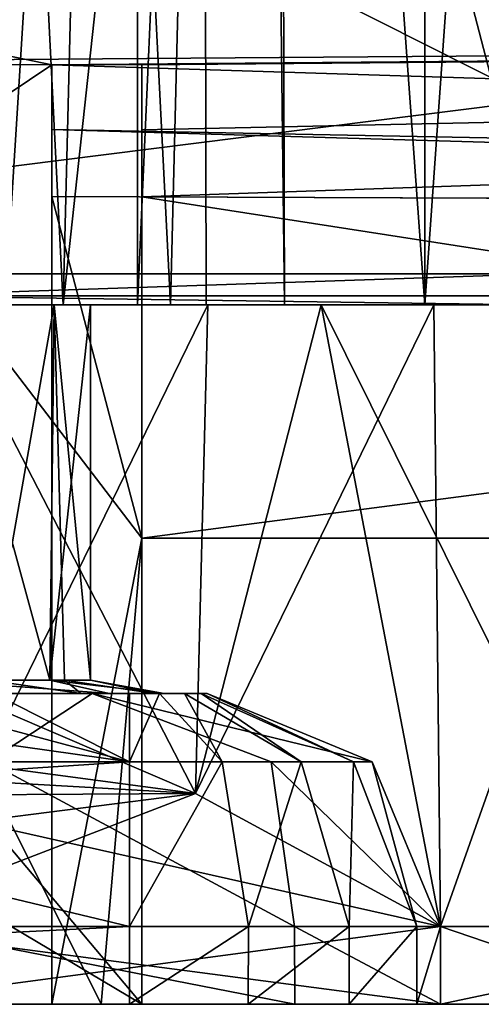
# Model space of a CAD drawing. Units: millimetres. Extents: x -57 to 56, y -6 to 73.
# Drawn here: x 4 to 7, y -4 to 2 of the extents above; entities that cross this region are included whole.
import ezdxf

# ---------------------------------------------------------------- set-up
doc = ezdxf.new("R2010")
doc.units = ezdxf.units.MM
doc.header["$LTSCALE"] = 41.718519
for name, color, linetype in [('190', 7, 'CONTINUOUS'), ('191', 7, 'CONTINUOUS'), ('193', 7, 'CONTINUOUS'), ('217', 7, 'CONTINUOUS'), ('220', 7, 'CONTINUOUS'), ('221', 7, 'CONTINUOUS'), ('223', 7, 'CONTINUOUS'), ('227', 7, 'CONTINUOUS'), ('228', 7, 'CONTINUOUS'), ('229', 7, 'CONTINUOUS'), ('230', 7, 'CONTINUOUS'), ('239', 7, 'CONTINUOUS'), ('242', 7, 'CONTINUOUS'), ('243', 7, 'CONTINUOUS'), ('244', 7, 'CONTINUOUS'), ('245', 7, 'CONTINUOUS'), ('246', 7, 'CONTINUOUS'), ('247', 7, 'CONTINUOUS'), ('248', 7, 'CONTINUOUS'), ('251', 7, 'CONTINUOUS'), ('259', 7, 'CONTINUOUS'), ('260', 7, 'CONTINUOUS'), ('261', 7, 'CONTINUOUS'), ('301', 7, 'CONTINUOUS'), ('306', 7, 'CONTINUOUS'), ('318', 7, 'CONTINUOUS'), ('319', 7, 'CONTINUOUS'), ('320', 7, 'CONTINUOUS'), ('323', 7, 'CONTINUOUS'), ('324', 7, 'CONTINUOUS'), ('325', 7, 'CONTINUOUS'), ('328', 7, 'CONTINUOUS'), ('457', 7, 'CONTINUOUS'), ('459', 7, 'CONTINUOUS'), ('460', 7, 'CONTINUOUS'), ('461', 7, 'CONTINUOUS'), ('476', 7, 'CONTINUOUS'), ('479', 7, 'CONTINUOUS'), ('487', 7, 'CONTINUOUS'), ('491', 7, 'CONTINUOUS'), ('497', 7, 'CONTINUOUS'), ('498', 7, 'CONTINUOUS'), ('514', 7, 'CONTINUOUS'), ('516', 7, 'CONTINUOUS'), ('517', 7, 'CONTINUOUS'), ('518', 7, 'CONTINUOUS')]:
    doc.layers.add(name, color=color, linetype=linetype)

msp = doc.modelspace()

# ---------------------------------------------------------------- linework, layer by layer
at = {"layer": '190', "linetype": 'CONTINUOUS'}
for points in [[(4.1947, 0, 8.8329), (5.505, 0, 9.5083), (4.2208, -2.6261, 8.8521), (4.1947, 0, 8.8329)], [(4.2208, -2.6261, 8.8521), (5.505, 0, 9.5083), (5.4245, -3.143, 9.4811), (4.2208, -2.6261, 8.8521)], [(5.505, 0, 9.5083), (6.9574, 0, 9.7498), (5.4245, -3.143, 9.4811), (5.505, 0, 9.5083)], [(5.4245, -3.143, 9.4811), (6.9574, 0, 9.7498), (7, -4, 9.75), (5.4245, -3.143, 9.4811)], [(6.9574, 0, 9.7498), (8.4128, 0, 9.5348), (7, -4, 9.75), (6.9574, 0, 9.7498)], [(7, -4, 9.75), (8.4128, 0, 9.5348), (9.375, -4, 9.1136), (7, -4, 9.75)]]:
    msp.add_3dface(points, dxfattribs=at)
at = {"layer": '191', "color": 7, "linetype": 'CONTINUOUS', "true_color": 0x79584b}
for points in [[(4.221, -2.6262, 1.1478), (5.4247, -3.143, 0.5189), (3.7994, 0, 1.4905), (4.221, -2.6262, 1.1478)], [(3.7994, 0, 1.4905), (5.4247, -3.143, 0.5189), (6.2336, 0, 0.3127), (3.7994, 0, 1.4905)], [(5.4247, -3.143, 0.5189), (7, -4, 0.25), (6.2336, 0, 0.3127), (5.4247, -3.143, 0.5189)], [(7, -4, 0.25), (8.4665, -4.5, 0.4823), (6.2336, 0, 0.3127), (7, -4, 0.25)], [(6.2336, 0, 0.3127), (8.4665, -4.5, 0.4823), (8.918, 0, 0.655), (6.2336, 0, 0.3127)], [(7, -4, 9.75), (9.375, -4, 9.1136), (7, -4.5, 9.75), (7, -4, 9.75)], [(7, -4.5, 9.75), (9.375, -4, 9.1136), (8.4665, -4.5, 9.5177), (7, -4.5, 9.75)], [(7, -4.5, 0.25), (8.4665, -4.5, 0.4823), (7, -4, 0.25), (7, -4.5, 0.25)]]:
    msp.add_3dface(points, dxfattribs=at)
at = {"layer": '193', "color": 7, "linetype": 'CONTINUOUS', "true_color": 0x79584b}
for points in [[(7, -4.5, 0.25), (7, -4, 0.25), (3.2, -4, 0.25), (7, -4.5, 0.25)], [(3.2, -4.5, 0.25), (7, -4.5, 0.25), (3.2, -4, 0.25), (3.2, -4.5, 0.25)]]:
    msp.add_3dface(points, dxfattribs=at)
at = {"layer": '217', "color": 7, "linetype": 'CONTINUOUS', "true_color": 0x79584b}
for points in [[(5.4247, -3.143, 0.5189), (4.221, -2.6262, 1.1478), (3.2178, -2.8507, 0.7861), (5.4247, -3.143, 0.5189)], [(3.2039, -3.4276, 0.3635), (5.4247, -3.143, 0.5189), (3.2178, -2.8507, 0.7861), (3.2039, -3.4276, 0.3635)], [(7, -4, 0.25), (5.4247, -3.143, 0.5189), (3.2, -4, 0.25), (7, -4, 0.25)], [(3.2, -4, 0.25), (5.4247, -3.143, 0.5189), (3.2039, -3.4276, 0.3635), (3.2, -4, 0.25)]]:
    msp.add_3dface(points, dxfattribs=at)
at = {"layer": '220', "color": 7, "linetype": 'CONTINUOUS', "true_color": 0x79584b}
for points in [[(3.25, -4.5, 9.75), (3.25, -4, 9.75), (7, -4, 9.75), (3.25, -4.5, 9.75)], [(3.25, -4.5, 9.75), (7, -4, 9.75), (7, -4.5, 9.75), (3.25, -4.5, 9.75)]]:
    msp.add_3dface(points, dxfattribs=at)
at = {"layer": '221', "color": 7, "linetype": 'CONTINUOUS', "true_color": 0x79584b}
for points in [[(3.25, -3.0193, 9.385), (4.2208, -2.6261, 8.8521), (5.4245, -3.143, 9.4811), (3.25, -3.0193, 9.385)], [(3.25, -3.1574, 9.491), (3.25, -3.0193, 9.385), (5.4245, -3.143, 9.4811), (3.25, -3.1574, 9.491)], [(3.25, -3.1574, 9.491), (5.4245, -3.143, 9.4811), (7, -4, 9.75), (3.25, -3.1574, 9.491)], [(3.25, -4, 9.75), (3.25, -3.1574, 9.491), (7, -4, 9.75), (3.25, -4, 9.75)]]:
    msp.add_3dface(points, dxfattribs=at)
at = {"layer": '223', "color": 7, "linetype": 'CONTINUOUS', "true_color": 0x79584b}
for points in [[(7, -4.5, -4.75), (7, -4, -4.75), (7, -4, -7.5), (7, -4.5, -4.75)], [(7, -4.5, -4.75), (7, -4, -7.5), (7, -4.5, -7.5), (7, -4.5, -4.75)]]:
    msp.add_3dface(points, dxfattribs=at)
at = {"layer": '227', "color": 7, "linetype": 'CONTINUOUS', "true_color": 0x79584b}
for points in [[(4.7599, -2.5, -10.2555), (3.8421, -2.5, -11.0772), (2.7569, -2.5, -12.2591), (4.7599, -2.5, -10.2555)], [(4.6882, -2.5, -9.8618), (3.8421, -2.5, -11.0772), (4.7599, -2.5, -10.2555), (4.6882, -2.5, -9.8618)], [(4.1231, -2.5, -4.25), (4.869, -2.5, -5.5367), (5, -2.5, -4.25), (4.1231, -2.5, -4.25)], [(5.1613, -2.5, -8.4586), (4.6882, -2.5, -9.8618), (4.7599, -2.5, -10.2555), (5.1613, -2.5, -8.4586)], [(5.5, -2.5, -7.5), (5.1613, -2.5, -8.4586), (4.7599, -2.5, -10.2555), (5.5, -2.5, -7.5)], [(4.869, -2.5, -5.5367), (5.2237, -2.5, -6.9778), (5, -2.5, -4.25), (4.869, -2.5, -5.5367)], [(5, -2.5, -4.25), (5.2237, -2.5, -6.9778), (5.1928, -2.5, -4.2887), (5, -2.5, -4.25)], [(5.2237, -2.5, -6.9778), (5.1613, -2.5, -8.4586), (5.5, -2.5, -7.5), (5.2237, -2.5, -6.9778)], [(5.1928, -2.5, -4.2887), (5.2237, -2.5, -6.9778), (5.3535, -2.5, -4.3965), (5.1928, -2.5, -4.2887)], [(5.3535, -2.5, -4.3965), (5.2237, -2.5, -6.9778), (5.5, -2.5, -7.5), (5.3535, -2.5, -4.3965)], [(5.4613, -2.5, -4.5572), (5.3535, -2.5, -4.3965), (5.5, -2.5, -7.5), (5.4613, -2.5, -4.5572)], [(5.5, -2.5, -4.75), (5.4613, -2.5, -4.5572), (5.5, -2.5, -7.5), (5.5, -2.5, -4.75)]]:
    msp.add_3dface(points, dxfattribs=at)
at = {"layer": '228', "color": 7, "linetype": 'CONTINUOUS', "true_color": 0x79584b}
for points in [[(3.7305, -2.4142, -4.5596), (4.4879, -2.4142, -5.9441), (4.869, -2.5, -5.5367), (3.7305, -2.4142, -4.5596)], [(4.1231, -2.5, -4.25), (3.7305, -2.4142, -4.5596), (4.869, -2.5, -5.5367), (4.1231, -2.5, -4.25)], [(4.6882, -2.5, -9.8618), (4.0896, -2.4142, -9.9161), (3.8421, -2.5, -11.0772), (4.6882, -2.5, -9.8618)], [(4.5819, -2.4142, -8.7523), (4.0896, -2.4142, -9.9161), (4.6882, -2.5, -9.8618), (4.5819, -2.4142, -8.7523)], [(4.4879, -2.4142, -5.9441), (4.75, -2.4142, -7.5), (5.2237, -2.5, -6.9778), (4.4879, -2.4142, -5.9441)], [(4.869, -2.5, -5.5367), (4.4879, -2.4142, -5.9441), (5.2237, -2.5, -6.9778), (4.869, -2.5, -5.5367)], [(4.75, -2.4142, -7.5), (4.5819, -2.4142, -8.7523), (5.1613, -2.5, -8.4586), (4.75, -2.4142, -7.5)], [(5.1613, -2.5, -8.4586), (4.5819, -2.4142, -8.7523), (4.6882, -2.5, -9.8618), (5.1613, -2.5, -8.4586)], [(5.2237, -2.5, -6.9778), (4.75, -2.4142, -7.5), (5.1613, -2.5, -8.4586), (5.2237, -2.5, -6.9778)]]:
    msp.add_3dface(points, dxfattribs=at)
at = {"layer": '229', "linetype": 'CONTINUOUS'}
for points in [[(4.5165, 0, -8.9701), (3.8397, 0, -10.2954), (4.0896, -2.4142, -9.9161), (4.5165, 0, -8.9701)], [(4.5819, -2.4142, -8.7523), (4.5165, 0, -8.9701), (4.0896, -2.4142, -9.9161), (4.5819, -2.4142, -8.7523)], [(4.75, 0, -7.5), (4.5165, 0, -8.9701), (4.75, -2.4142, -7.5), (4.75, 0, -7.5)], [(4.75, -2.4142, -7.5), (4.5165, 0, -8.9701), (4.5819, -2.4142, -8.7523), (4.75, -2.4142, -7.5)]]:
    msp.add_3dface(points, dxfattribs=at)
at = {"layer": '230', "linetype": 'CONTINUOUS'}
for points in [[(5.0515, 0, -3.2624), (-0.0187, 0, -2.7501), (-2.712, 0, -2.4412), (5.0515, 0, -3.2624)], [(2.712, 0, -2.4412), (5.0515, 0, -3.2624), (-2.712, 0, -2.4412), (2.712, 0, -2.4412)], [(1.4402, 0, -2.9739), (-0.0187, 0, -2.7501), (5.0515, 0, -3.2624), (1.4402, 0, -2.9739)], [(0, 0, 20.4994), (7.8462, 0, 18.9385), (0, 0, 19.7995), (0, 0, 20.4994)], [(0, 0, 19.7995), (7.8462, 0, 18.9385), (7.5781, 0, 18.2919), (0, 0, 19.7995)], [(7.8462, 0, -18.9385), (0, 0, -20.4994), (0, 0, -19.7995), (7.8462, 0, -18.9385)], [(7.5781, 0, -18.2919), (7.8462, 0, -18.9385), (0, 0, -19.7995), (7.5781, 0, -18.2919)], [(2.7651, 0, -3.6382), (1.4402, 0, -2.9739), (5.0515, 0, -3.2624), (2.7651, 0, -3.6382)], [(3.8268, 0, -4.6872), (2.7651, 0, -3.6382), (5.9962, 0, -6.2901), (3.8268, 0, -4.6872)], [(5.9962, 0, -6.2901), (2.7651, 0, -3.6382), (5.0515, 0, -3.2624), (5.9962, 0, -6.2901)], [(2.8038, 0, 8.4391), (4.5723, 0, 10.0618), (4.1947, 0, 8.8329), (2.8038, 0, 8.4391)], [(3.0606, 0, -11.6601), (3.8397, 0, -10.2954), (5.2647, 0, -9.3773), (3.0606, 0, -11.6601)], [(4.5144, 0, -6.0238), (3.8268, 0, -4.6872), (5.9962, 0, -6.2901), (4.5144, 0, -6.0238)], [(3.8397, 0, -10.2954), (4.5165, 0, -8.9701), (5.2647, 0, -9.3773), (3.8397, 0, -10.2954)], [(4.1947, 0, 8.8329), (4.5723, 0, 10.0618), (5.505, 0, 9.5083), (4.1947, 0, 8.8329)], [(4.75, 0, -7.5), (4.5144, 0, -6.0238), (5.9962, 0, -6.2901), (4.75, 0, -7.5)], [(4.5165, 0, -8.9701), (4.75, 0, -7.5), (5.2647, 0, -9.3773), (4.5165, 0, -8.9701)], [(4.5723, 0, 10.0618), (6.9, 0, 10.65), (8.2808, 0, 10.4513), (4.5723, 0, 10.0618)], [(5.505, 0, 9.5083), (4.5723, 0, 10.0618), (6.9574, 0, 9.7498), (5.505, 0, 9.5083)], [(6.9574, 0, 9.7498), (4.5723, 0, 10.0618), (9.55, 0, 9.8712), (6.9574, 0, 9.7498)], [(9.55, 0, 9.8712), (4.5723, 0, 10.0618), (8.2808, 0, 10.4513), (9.55, 0, 9.8712)], [(5.2647, 0, -9.3773), (4.75, 0, -7.5), (5.9962, 0, -6.2901), (5.2647, 0, -9.3773)], [(8.4128, 0, 9.5348), (6.9574, 0, 9.7498), (9.55, 0, 9.8712), (8.4128, 0, 9.5348)]]:
    msp.add_3dface(points, dxfattribs=at)
at = {"layer": '239', "linetype": 'CONTINUOUS'}
for points in [[(3.7305, -2.4142, -4.5596), (3.8268, 0, -4.6872), (4.4879, -2.4142, -5.9441), (3.7305, -2.4142, -4.5596)], [(3.8268, 0, -4.6872), (4.5144, 0, -6.0238), (4.4879, -2.4142, -5.9441), (3.8268, 0, -4.6872)], [(4.5144, 0, -6.0238), (4.75, 0, -7.5), (4.4879, -2.4142, -5.9441), (4.5144, 0, -6.0238)], [(4.75, 0, -7.5), (4.75, -2.4142, -7.5), (4.4879, -2.4142, -5.9441), (4.75, 0, -7.5)]]:
    msp.add_3dface(points, dxfattribs=at)
at = {"layer": '242', "color": 7, "linetype": 'CONTINUOUS', "true_color": 0x79584b}
for points in [[(3.4999, -2.5373, -3.9175), (4.1231, -2.5, -4.25), (5, -2.9393, -3.1893), (3.4999, -2.5373, -3.9175)], [(5, -2.9393, -3.1893), (4.1231, -2.5, -4.25), (5, -2.5, -4.25), (5, -2.9393, -3.1893)], [(2.7792, -2.6262, -3.6479), (3.4999, -2.5373, -3.9175), (5, -2.9393, -3.1893), (2.7792, -2.6262, -3.6479)], [(1.5263, -3.1679, -3.0019), (2.7792, -2.6262, -3.6479), (5, -2.9393, -3.1893), (1.5263, -3.1679, -3.0019)], [(5, -4, -2.75), (1.5263, -3.1679, -3.0019), (5, -2.9393, -3.1893), (5, -4, -2.75)], [(0, -4, -2.75), (1.5263, -3.1679, -3.0019), (5, -4, -2.75), (0, -4, -2.75)]]:
    msp.add_3dface(points, dxfattribs=at)
at = {"layer": '243', "color": 7, "linetype": 'CONTINUOUS', "true_color": 0x79584b}
for points in [[(0, -4, -2.75), (5, -4, -2.75), (-5, -4.5, -2.75), (0, -4, -2.75)], [(-5, -4.5, -2.75), (5, -4, -2.75), (5, -4.5, -2.75), (-5, -4.5, -2.75)]]:
    msp.add_3dface(points, dxfattribs=at)
at = {"layer": '244', "color": 7, "linetype": 'CONTINUOUS', "true_color": 0x79584b}
for points in [[(5, -4.5, -2.75), (5, -4, -2.75), (5.7654, -4, -2.9022), (5, -4.5, -2.75)], [(5, -4.5, -2.75), (5.7654, -4, -2.9022), (5.7644, -4.5, -2.9021), (5, -4.5, -2.75)], [(5.7654, -4, -2.9022), (6.4142, -4, -3.3358), (5.7644, -4.5, -2.9021), (5.7654, -4, -2.9022)], [(5.7644, -4.5, -2.9021), (6.4142, -4, -3.3358), (6.4139, -4.5, -3.3361), (5.7644, -4.5, -2.9021)], [(6.4142, -4, -3.3358), (6.8478, -4, -3.9846), (6.4139, -4.5, -3.3361), (6.4142, -4, -3.3358)], [(6.4139, -4.5, -3.3361), (6.8478, -4, -3.9846), (6.8479, -4.5, -3.9856), (6.4139, -4.5, -3.3361)], [(6.8478, -4, -3.9846), (7, -4, -4.75), (6.8479, -4.5, -3.9856), (6.8478, -4, -3.9846)], [(6.8479, -4.5, -3.9856), (7, -4, -4.75), (7, -4.5, -4.75), (6.8479, -4.5, -3.9856)]]:
    msp.add_3dface(points, dxfattribs=at)
at = {"layer": '245', "color": 7, "linetype": 'CONTINUOUS', "true_color": 0x79584b}
for points in [[(5, -2.9393, -3.1893), (5, -2.5, -4.25), (5.1928, -2.5, -4.2887), (5, -2.9393, -3.1893)], [(5, -2.9393, -3.1893), (5.1928, -2.5, -4.2887), (5.5972, -2.9393, -3.3081), (5, -2.9393, -3.1893)], [(5.1928, -2.5, -4.2887), (5.3535, -2.5, -4.3965), (5.5972, -2.9393, -3.3081), (5.1928, -2.5, -4.2887)], [(5.3535, -2.5, -4.3965), (5.4613, -2.5, -4.5572), (6.1036, -2.9393, -3.6464), (5.3535, -2.5, -4.3965)], [(5.5972, -2.9393, -3.3081), (5.3535, -2.5, -4.3965), (6.1036, -2.9393, -3.6464), (5.5972, -2.9393, -3.3081)], [(5.4613, -2.5, -4.5572), (5.5, -2.5, -4.75), (6.4419, -2.9393, -4.1528), (5.4613, -2.5, -4.5572)], [(6.1036, -2.9393, -3.6464), (5.4613, -2.5, -4.5572), (6.4419, -2.9393, -4.1528), (6.1036, -2.9393, -3.6464)], [(6.4419, -2.9393, -4.1528), (5.5, -2.5, -4.75), (6.5607, -2.9393, -4.75), (6.4419, -2.9393, -4.1528)], [(5, -4, -2.75), (5, -2.9393, -3.1893), (5.5972, -2.9393, -3.3081), (5, -4, -2.75)], [(5, -4, -2.75), (5.5972, -2.9393, -3.3081), (5.7654, -4, -2.9022), (5, -4, -2.75)], [(5.5972, -2.9393, -3.3081), (6.1036, -2.9393, -3.6464), (5.7654, -4, -2.9022), (5.5972, -2.9393, -3.3081)], [(5.7654, -4, -2.9022), (6.1036, -2.9393, -3.6464), (6.4142, -4, -3.3358), (5.7654, -4, -2.9022)], [(6.1036, -2.9393, -3.6464), (6.4419, -2.9393, -4.1528), (6.4142, -4, -3.3358), (6.1036, -2.9393, -3.6464)], [(6.4142, -4, -3.3358), (6.4419, -2.9393, -4.1528), (6.8478, -4, -3.9846), (6.4142, -4, -3.3358)], [(6.4419, -2.9393, -4.1528), (6.5607, -2.9393, -4.75), (6.8478, -4, -3.9846), (6.4419, -2.9393, -4.1528)], [(6.8478, -4, -3.9846), (6.5607, -2.9393, -4.75), (7, -4, -4.75), (6.8478, -4, -3.9846)]]:
    msp.add_3dface(points, dxfattribs=at)
at = {"layer": '246', "color": 7, "linetype": 'CONTINUOUS', "true_color": 0x79584b}
for points in [[(5.5, -2.5, -4.75), (5.5, -2.5, -7.5), (6.5607, -2.9393, -7.5), (5.5, -2.5, -4.75)], [(6.5607, -2.9393, -4.75), (5.5, -2.5, -4.75), (6.5607, -2.9393, -7.5), (6.5607, -2.9393, -4.75)], [(7, -4, -4.75), (6.5607, -2.9393, -4.75), (7, -4, -7.5), (7, -4, -4.75)], [(6.5607, -2.9393, -4.75), (6.5607, -2.9393, -7.5), (7, -4, -7.5), (6.5607, -2.9393, -4.75)]]:
    msp.add_3dface(points, dxfattribs=at)
at = {"layer": '247', "color": 7, "linetype": 'CONTINUOUS', "true_color": 0x79584b}
for points in [[(4.7599, -2.5, -10.2555), (2.7569, -2.5, -12.2591), (4.0905, -2.9393, -12.6293), (4.7599, -2.5, -10.2555)], [(5.911, -2.9393, -10.3466), (4.7599, -2.5, -10.2555), (4.0905, -2.9393, -12.6293), (5.911, -2.9393, -10.3466)], [(5.5, -2.5, -7.5), (4.7599, -2.5, -10.2555), (6.5607, -2.9393, -7.5), (5.5, -2.5, -7.5)], [(6.5607, -2.9393, -7.5), (4.7599, -2.5, -10.2555), (5.911, -2.9393, -10.3466), (6.5607, -2.9393, -7.5)], [(6.0622, -4, -11), (4.0905, -2.9393, -12.6293), (3.5, -4, -13.5622), (6.0622, -4, -11)], [(5.911, -2.9393, -10.3466), (4.0905, -2.9393, -12.6293), (6.0622, -4, -11), (5.911, -2.9393, -10.3466)], [(6.5607, -2.9393, -7.5), (5.911, -2.9393, -10.3466), (7, -4, -7.5), (6.5607, -2.9393, -7.5)], [(7, -4, -7.5), (5.911, -2.9393, -10.3466), (6.0622, -4, -11), (7, -4, -7.5)]]:
    msp.add_3dface(points, dxfattribs=at)
at = {"layer": '248', "color": 7, "linetype": 'CONTINUOUS', "true_color": 0x79584b}
for points in [[(6.0622, -4, -11), (3.5, -4, -13.5622), (6.0628, -4.5, -10.9986), (6.0622, -4, -11)], [(6.0628, -4.5, -10.9986), (3.5, -4, -13.5622), (3.5008, -4.5, -13.5612), (6.0628, -4.5, -10.9986)], [(7, -4, -7.5), (6.0622, -4, -11), (7, -4.5, -7.5), (7, -4, -7.5)], [(7, -4.5, -7.5), (6.0622, -4, -11), (6.0628, -4.5, -10.9986), (7, -4.5, -7.5)]]:
    msp.add_3dface(points, dxfattribs=at)
at = {"layer": '251', "linetype": 'CONTINUOUS'}
for points in [[(-0.0245, 31.2, 24.5), (0, -4.5, 24.5), (9.3608, 31.2, 22.6412), (-0.0245, 31.2, 24.5)], [(0, -4.5, 24.5), (9.3737, -4.5, 22.6356), (9.3608, 31.2, 22.6412), (0, -4.5, 24.5)]]:
    msp.add_3dface(points, dxfattribs=at)
at = {"layer": '259', "linetype": 'CONTINUOUS'}
for points in [[(7.8462, 0, 18.9385), (0, 0, 20.4994), (7.8397, 7.5, 18.9413), (7.8462, 0, 18.9385)], [(7.8397, 7.5, 18.9413), (0, 0, 20.4994), (0.009, 7.5, 20.4995), (7.8397, 7.5, 18.9413)]]:
    msp.add_3dface(points, dxfattribs=at)
at = {"layer": '260', "linetype": 'CONTINUOUS'}
for points in [[(-0.009, 7.5, -20.4995), (0, 0, -20.4994), (7.8429, 7.5, -18.9398), (-0.009, 7.5, -20.4995)], [(0, 0, -20.4994), (7.8462, 0, -18.9385), (7.8429, 7.5, -18.9398), (0, 0, -20.4994)]]:
    msp.add_3dface(points, dxfattribs=at)
at = {"layer": '261', "linetype": 'CONTINUOUS'}
for points in [[(0, -4.5, -24.5), (0.0245, 31.2, -24.5), (9.3737, -4.5, -22.6356), (0, -4.5, -24.5)], [(0.0245, 31.2, -24.5), (9.381, 31.2, -22.6329), (9.3737, -4.5, -22.6356), (0.0245, 31.2, -24.5)]]:
    msp.add_3dface(points, dxfattribs=at)
at = {"layer": '301', "color": 7, "linetype": 'CONTINUOUS'}
for points in [[(3.0606, 0, -11.6601), (5.2647, 0, -9.3773), (4.1776, 21.451, -10.8067), (3.0606, 0, -11.6601)], [(4.1776, 21.451, -10.8067), (5.2647, 0, -9.3773), (5.762, 20, -8.1731), (4.1776, 21.451, -10.8067)], [(5.9962, 0, -6.2901), (5.0515, 0, -3.2624), (5.9382, 20, -5.6408), (5.9962, 0, -6.2901)], [(5.9382, 20, -5.6408), (5.0515, 0, -3.2624), (5.0515, 20, -3.2624), (5.9382, 20, -5.6408)], [(5.2647, 0, -9.3773), (5.9962, 0, -6.2901), (5.762, 20, -8.1731), (5.2647, 0, -9.3773)], [(5.762, 20, -8.1731), (5.9962, 0, -6.2901), (5.9382, 20, -5.6408), (5.762, 20, -8.1731)]]:
    msp.add_3dface(points, dxfattribs=at)
at = {"layer": '306', "color": 7, "linetype": 'CONTINUOUS'}
for points in [[(3.7994, 0, 1.4905), (6.2336, 0, 0.3127), (4.2001, 0, 1.6615), (3.7994, 0, 1.4905)], [(6.2336, 0, 0.3127), (5.4933, 0, 1.0565), (4.2001, 0, 1.6615), (6.2336, 0, 0.3127)], [(6.2336, 0, 0.3127), (6.9, 0, 0.85), (5.4933, 0, 1.0565), (6.2336, 0, 0.3127)], [(6.2336, 0, 0.3127), (8.918, 0, 0.655), (6.9, 0, 0.85), (6.2336, 0, 0.3127)], [(6.9, 0, 0.85), (8.918, 0, 0.655), (9.1407, 0, 1.3923), (6.9, 0, 0.85)]]:
    msp.add_3dface(points, dxfattribs=at)
at = {"layer": '318', "color": 7, "linetype": 'CONTINUOUS'}
for points in [[(4.5723, 0, 10.0618), (3.5673, 20, 9.3421), (5.1101, 21.451, 10.3109), (4.5723, 0, 10.0618)], [(6.9, 0, 10.65), (4.5723, 0, 10.0618), (6.9, 21.451, 10.65), (6.9, 0, 10.65)], [(4.5723, 0, 10.0618), (5.1101, 21.451, 10.3109), (6.9, 21.451, 10.65), (4.5723, 0, 10.0618)], [(4.5723, 0, 10.0618), (2.8038, 0, 8.4391), (3.5673, 20, 9.3421), (4.5723, 0, 10.0618)], [(5.452, 20, 1.0689), (4.1361, 20, 1.7042), (4.2001, 0, 1.6615), (5.452, 20, 1.0689)], [(5.4933, 0, 1.0565), (5.452, 20, 1.0689), (4.2001, 0, 1.6615), (5.4933, 0, 1.0565)], [(6.9, 20, 0.85), (5.452, 20, 1.0689), (6.9, 0, 0.85), (6.9, 20, 0.85)], [(6.9, 0, 0.85), (5.452, 20, 1.0689), (5.4933, 0, 1.0565), (6.9, 0, 0.85)]]:
    msp.add_3dface(points, dxfattribs=at)
at = {"layer": '319', "color": 7, "linetype": 'CONTINUOUS'}
for points in [[(8.2808, 0, 10.4513), (6.9, 0, 10.65), (8.4152, 21.451, 10.4097), (8.2808, 0, 10.4513)], [(6.9, 0, 10.65), (6.9, 21.451, 10.65), (8.4152, 21.451, 10.4097), (6.9, 0, 10.65)], [(6.9, 20, 0.85), (6.9, 0, 0.85), (9.1407, 0, 1.3923), (6.9, 20, 0.85)], [(8.4448, 20, 1.1002), (6.9, 20, 0.85), (9.1407, 0, 1.3923), (8.4448, 20, 1.1002)]]:
    msp.add_3dface(points, dxfattribs=at)
at = {"layer": '320', "color": 7, "linetype": 'CONTINUOUS'}
for points in [[(5.0515, 0, -3.2624), (2.712, 0, -2.4412), (5.0515, 20, -3.2624), (5.0515, 0, -3.2624)], [(5.0515, 20, -3.2624), (2.712, 0, -2.4412), (2.712, 20, -2.4412), (5.0515, 20, -3.2624)]]:
    msp.add_3dface(points, dxfattribs=at)
at = {"layer": '323', "color": 7, "linetype": 'CONTINUOUS', "true_color": 0x3124ff}
for points in [[(7.6537, 0.2, 18.4776), (0, 0.2, 20), (3.4628, 0.0586, 19.6385), (7.6537, 0.2, 18.4776)], [(7.6537, 0.2, 18.4776), (3.4628, 0.0586, 19.6385), (9.9707, 0.0586, 17.2698), (7.6537, 0.2, 18.4776)], [(0, 0, 19.7995), (7.5781, 0, 18.2919), (3.4628, 0.0586, 19.6385), (0, 0, 19.7995)], [(3.4628, 0.0586, 19.6385), (7.5781, 0, 18.2919), (9.9707, 0.0586, 17.2698), (3.4628, 0.0586, 19.6385)]]:
    msp.add_3dface(points, dxfattribs=at)
at = {"layer": '324', "color": 7, "linetype": 'CONTINUOUS', "true_color": 0x3124ff}
for points in [[(0, 0.2, -20), (7.6537, 0.2, -18.4776), (3.4628, 0.0586, -19.6385), (0, 0.2, -20)], [(7.6537, 0.2, -18.4776), (9.9707, 0.0586, -17.2698), (3.4628, 0.0586, -19.6385), (7.6537, 0.2, -18.4776)], [(7.5781, 0, -18.2919), (0, 0, -19.7995), (3.4628, 0.0586, -19.6385), (7.5781, 0, -18.2919)], [(9.9707, 0.0586, -17.2698), (7.5781, 0, -18.2919), (3.4628, 0.0586, -19.6385), (9.9707, 0.0586, -17.2698)]]:
    msp.add_3dface(points, dxfattribs=at)
at = {"layer": '325', "color": 7, "linetype": 'CONTINUOUS', "true_color": 0x3124ff}
for points in [[(7.6537, 0.2, -18.4776), (0, 0.2, -20), (7.6486, 29.6, -18.4797), (7.6537, 0.2, -18.4776)], [(7.6486, 29.6, -18.4797), (0, 0.2, -20), (0.0084, 29.6, -20), (7.6486, 29.6, -18.4797)]]:
    msp.add_3dface(points, dxfattribs=at)
at = {"layer": '328', "color": 7, "linetype": 'CONTINUOUS', "true_color": 0x3124ff}
for points in [[(7.6537, 29.6, 18.4776), (0, 29.6, 20), (7.6537, 0.2, 18.4776), (7.6537, 29.6, 18.4776)], [(7.6537, 0.2, 18.4776), (0, 29.6, 20), (0, 0.2, 20), (7.6537, 0.2, 18.4776)]]:
    msp.add_3dface(points, dxfattribs=at)
at = {"layer": '457', "linetype": 'CONTINUOUS'}
for points in [[(-5, -4.5, -2.75), (5, -4.5, -2.75), (-3.2, -4.5, 0.25), (-5, -4.5, -2.75)], [(-3.2, -4.5, 0.25), (5, -4.5, -2.75), (-2.1749, -4.5, 0.6749), (-3.2, -4.5, 0.25)], [(5, -4.5, -2.75), (-1.75, -4.5, 1.7), (-2.1749, -4.5, 0.6749), (5, -4.5, -2.75)], [(5, -4.5, -2.75), (2.1749, -4.5, 0.6749), (-1.75, -4.5, 1.7), (5, -4.5, -2.75)], [(3.25, -4.5, 9.75), (7, -4.5, 9.75), (0, -4.5, 24.5), (3.25, -4.5, 9.75)], [(7, -4.5, 9.75), (8.4665, -4.5, 9.5177), (0, -4.5, 24.5), (7, -4.5, 9.75)], [(8.4665, -4.5, 9.5177), (9.3737, -4.5, 22.6356), (0, -4.5, 24.5), (8.4665, -4.5, 9.5177)], [(3.5008, -4.5, -13.5612), (0, -4.5, -14.4994), (9.3737, -4.5, -22.6356), (3.5008, -4.5, -13.5612)], [(0, -4.5, -14.4994), (0, -4.5, -24.5), (9.3737, -4.5, -22.6356), (0, -4.5, -14.4994)], [(5, -4.5, -2.75), (3.2, -4.5, 0.25), (2.1749, -4.5, 0.6749), (5, -4.5, -2.75)], [(5, -4.5, -2.75), (5.7644, -4.5, -2.9021), (3.2, -4.5, 0.25), (5, -4.5, -2.75)], [(5.7644, -4.5, -2.9021), (6.4139, -4.5, -3.3361), (3.2, -4.5, 0.25), (5.7644, -4.5, -2.9021)], [(6.4139, -4.5, -3.3361), (7, -4.5, 0.25), (3.2, -4.5, 0.25), (6.4139, -4.5, -3.3361)], [(6.0628, -4.5, -10.9986), (3.5008, -4.5, -13.5612), (9.3737, -4.5, -22.6356), (6.0628, -4.5, -10.9986)], [(7, -4.5, -7.5), (6.0628, -4.5, -10.9986), (9.3737, -4.5, -22.6356), (7, -4.5, -7.5)], [(6.4139, -4.5, -3.3361), (6.8479, -4.5, -3.9856), (7, -4.5, 0.25), (6.4139, -4.5, -3.3361)], [(6.8479, -4.5, -3.9856), (7, -4.5, -4.75), (7, -4.5, 0.25), (6.8479, -4.5, -3.9856)], [(7, -4.5, -4.75), (7, -4.5, -7.5), (9.3737, -4.5, -22.6356), (7, -4.5, -4.75)], [(7, -4.5, 0.25), (7, -4.5, -4.75), (9.3737, -4.5, -22.6356), (7, -4.5, 0.25)], [(8.4665, -4.5, 0.4823), (7, -4.5, 0.25), (9.3737, -4.5, -22.6356), (8.4665, -4.5, 0.4823)]]:
    msp.add_3dface(points, dxfattribs=at)
at = {"layer": '459', "linetype": 'CONTINUOUS'}
for points in [[(5.08, -4.5, -53.9503), (-5.08, -4.5, -53.9503), (-43.5221, -4.5, -55.8027), (5.08, -4.5, -53.9503)], [(38.5153, -4.5, -53.9503), (5.08, -4.5, -53.9503), (-43.5221, -4.5, -55.8027), (38.5153, -4.5, -53.9503)], [(45.4265, -4.5, -55.1322), (38.5153, -4.5, -53.9503), (-43.5221, -4.5, -55.8027), (45.4265, -4.5, -55.1322)], [(-38.5517, -4.5, -56.5), (45.4265, -4.5, -55.1322), (-43.5221, -4.5, -55.8027), (-38.5517, -4.5, -56.5)], [(38.5346, -4.5, -56.5), (45.4265, -4.5, -55.1322), (-38.5517, -4.5, -56.5), (38.5346, -4.5, -56.5)], [(-5.08, -4.5, -53.4), (-5.08, -4.5, -53.9503), (5.08, -4.5, -53.4), (-5.08, -4.5, -53.4)], [(5.08, -4.5, -53.4), (-5.08, -4.5, -53.9503), (5.08, -4.5, -53.9503), (5.08, -4.5, -53.4)], [(-4.8175, -4.5, 106.9503), (-4.5, -4.5, 106.9503), (4.8175, -4.5, 109.5), (-4.8175, -4.5, 106.9503)], [(-4.8175, -4.5, 109.5), (-4.8175, -4.5, 106.9503), (4.8175, -4.5, 109.5), (-4.8175, -4.5, 109.5)], [(4.5, -4.5, 106.4), (4.5, -4.5, 106.9503), (-4.5, -4.5, 106.4), (4.5, -4.5, 106.4)], [(-4.5, -4.5, 106.4), (4.5, -4.5, 106.9503), (-4.5, -4.5, 106.9503), (-4.5, -4.5, 106.4)], [(-4.5, -4.5, 106.9503), (4.5, -4.5, 106.9503), (4.8175, -4.5, 109.5), (-4.5, -4.5, 106.9503)], [(4.8175, -4.5, 109.5), (4.5, -4.5, 106.9503), (4.8175, -4.5, 106.9503), (4.8175, -4.5, 109.5)]]:
    msp.add_3dface(points, dxfattribs=at)
at = {"layer": '460', "linetype": 'CONTINUOUS'}
for points in [[(-4.8175, -4.5, 109.5), (4.8175, -4.5, 109.5), (-0.0065, 5.1561, 108.6552), (-4.8175, -4.5, 109.5)], [(-0.0065, 5.1561, 108.6552), (4.8175, -4.5, 109.5), (5.08, -1.5, 109.2375), (-0.0065, 5.1561, 108.6552)], [(37.6934, 5.1063, 108.6596), (-0.0065, 5.1561, 108.6552), (13.208, -1.5, 109.2375), (37.6934, 5.1063, 108.6596)], [(13.208, -1.5, 109.2375), (-0.0065, 5.1561, 108.6552), (5.08, -1.5, 109.2375), (13.208, -1.5, 109.2375)]]:
    msp.add_3dface(points, dxfattribs=at)
at = {"layer": '461', "linetype": 'CONTINUOUS'}
for points in [[(37.6934, 5.1063, -55.6596), (-38.5517, -4.5, -56.5), (-0.0097, 5.1561, -55.6552), (37.6934, 5.1063, -55.6596)], [(38.5346, -4.5, -56.5), (-38.5517, -4.5, -56.5), (37.6934, 5.1063, -55.6596), (38.5346, -4.5, -56.5)]]:
    msp.add_3dface(points, dxfattribs=at)
at = {"layer": '476', "linetype": 'CONTINUOUS'}
for points in [[(5.08, -1.5, 106.6878), (4.5, -4.5, 106.9503), (4.5, 0.6968, 106.4956), (5.08, -1.5, 106.6878)], [(21.422, 0.6326, 106.5012), (5.08, -1.5, 106.6878), (4.5, 0.6968, 106.4956), (21.422, 0.6326, 106.5012)], [(13.208, -1.5, 106.6878), (5.08, -1.5, 106.6878), (21.422, 0.6326, 106.5012), (13.208, -1.5, 106.6878)], [(4.8175, -4.5, 106.9503), (4.5, -4.5, 106.9503), (5.08, -1.5, 106.6878), (4.8175, -4.5, 106.9503)]]:
    msp.add_3dface(points, dxfattribs=at)
at = {"layer": '479', "linetype": 'CONTINUOUS'}
for points in [[(5.08, -4.5, -53.9503), (38.5153, -4.5, -53.9503), (5.08, 0.696, -53.4957), (5.08, -4.5, -53.9503)], [(5.08, 0.696, -53.4957), (38.5153, -4.5, -53.9503), (21.7048, 0.6309, -53.5014), (5.08, 0.696, -53.4957)]]:
    msp.add_3dface(points, dxfattribs=at)
at = {"layer": '487', "linetype": 'CONTINUOUS'}
for points in [[(38.0949, 1.8349, -53.0564), (38.1072, 2.8223, -52.0252), (-0.0084, 2.4818, -52.7032), (38.0949, 1.8349, -53.0564)], [(38.0949, 1.8349, -53.0564), (-0.0084, 2.4818, -52.7032), (-0.0084, 1.5469, -53.2945), (38.0949, 1.8349, -53.0564)], [(38.0949, 1.8349, -53.0564), (-0.0084, 1.5469, -53.2945), (5.08, 1.5438, -53.2945), (38.0949, 1.8349, -53.0564)], [(5.08, 0.696, -53.4957), (21.7048, 0.6309, -53.5014), (38.0949, 1.8349, -53.0564), (5.08, 0.696, -53.4957)], [(5.08, 0.696, -53.4957), (38.0949, 1.8349, -53.0564), (5.08, 1.1273, -53.426), (5.08, 0.696, -53.4957)], [(5.08, 1.1273, -53.426), (38.0949, 1.8349, -53.0564), (5.08, 1.5438, -53.2945), (5.08, 1.1273, -53.426)]]:
    msp.add_3dface(points, dxfattribs=at)
at = {"layer": '491', "linetype": 'CONTINUOUS'}
for points in [[(38.0949, 1.8349, 106.0564), (-0.0084, 2.4818, 105.7032), (38.1072, 2.8223, 105.0252), (38.0949, 1.8349, 106.0564)], [(-0.0084, 1.5469, 106.2945), (-0.0084, 2.4818, 105.7032), (4.5, 1.5445, 106.2945), (-0.0084, 1.5469, 106.2945)], [(4.5, 1.5445, 106.2945), (-0.0084, 2.4818, 105.7032), (38.0949, 1.8349, 106.0564), (4.5, 1.5445, 106.2945)], [(38.0784, 0.4856, 106.5141), (4.5, 1.5445, 106.2945), (38.0949, 1.8349, 106.0564), (38.0784, 0.4856, 106.5141)], [(4.5, 1.5445, 106.2945), (38.0784, 0.4856, 106.5141), (4.5, 1.128, 106.426), (4.5, 1.5445, 106.2945)], [(38.0784, 0.4856, 106.5141), (21.422, 0.6326, 106.5012), (4.5, 1.128, 106.426), (38.0784, 0.4856, 106.5141)], [(21.422, 0.6326, 106.5012), (4.5, 0.6968, 106.4956), (4.5, 1.128, 106.426), (21.422, 0.6326, 106.5012)]]:
    msp.add_3dface(points, dxfattribs=at)
at = {"layer": '497', "linetype": 'CONTINUOUS'}
for points in [[(4.8175, -4.5, 109.5), (4.8175, -4.5, 106.9503), (5.08, -1.5, 106.6878), (4.8175, -4.5, 109.5)], [(5.08, -1.5, 109.2375), (4.8175, -4.5, 109.5), (5.08, -1.5, 106.6878), (5.08, -1.5, 109.2375)]]:
    msp.add_3dface(points, dxfattribs=at)
at = {"layer": '498', "linetype": 'CONTINUOUS'}
for points in [[(13.208, -1.5, 109.2375), (5.08, -1.5, 109.2375), (13.208, -1.5, 106.6878), (13.208, -1.5, 109.2375)], [(5.08, -1.5, 109.2375), (5.08, -1.5, 106.6878), (13.208, -1.5, 106.6878), (5.08, -1.5, 109.2375)]]:
    msp.add_3dface(points, dxfattribs=at)
at = {"layer": '514', "linetype": 'CONTINUOUS'}
for points in [[(4.5, -4.5, 106.9503), (4.5, -4.5, 106.4), (4.5, 1.5445, 106.2945), (4.5, -4.5, 106.9503)], [(4.5, 0.6968, 106.4956), (4.5, -4.5, 106.9503), (4.5, 1.5445, 106.2945), (4.5, 0.6968, 106.4956)], [(4.5, 0.6968, 106.4956), (4.5, 1.5445, 106.2945), (4.5, 1.128, 106.426), (4.5, 0.6968, 106.4956)]]:
    msp.add_3dface(points, dxfattribs=at)
at = {"layer": '516', "linetype": 'CONTINUOUS'}
for points in [[(5.08, -4.5, -53.4), (5.08, 1.1273, -53.426), (5.08, 1.5438, -53.2945), (5.08, -4.5, -53.4)], [(5.08, -4.5, -53.4), (5.08, 0.696, -53.4957), (5.08, 1.1273, -53.426), (5.08, -4.5, -53.4)], [(5.08, -4.5, -53.4), (5.08, -4.5, -53.9503), (5.08, 0.696, -53.4957), (5.08, -4.5, -53.4)]]:
    msp.add_3dface(points, dxfattribs=at)
at = {"layer": '517', "linetype": 'CONTINUOUS'}
for points in [[(-4.5, -4.5, 106.4), (-0.0084, 1.5469, 106.2945), (4.5, 1.5445, 106.2945), (-4.5, -4.5, 106.4)], [(4.5, -4.5, 106.4), (-4.5, -4.5, 106.4), (4.5, 1.5445, 106.2945), (4.5, -4.5, 106.4)]]:
    msp.add_3dface(points, dxfattribs=at)
at = {"layer": '518', "linetype": 'CONTINUOUS'}
for points in [[(-5.08, 1.5438, -53.2945), (5.08, -4.5, -53.4), (-0.0084, 1.5469, -53.2945), (-5.08, 1.5438, -53.2945)], [(-5.08, -4.5, -53.4), (5.08, -4.5, -53.4), (-5.08, 1.5438, -53.2945), (-5.08, -4.5, -53.4)], [(-0.0084, 1.5469, -53.2945), (5.08, -4.5, -53.4), (5.08, 1.5438, -53.2945), (-0.0084, 1.5469, -53.2945)]]:
    msp.add_3dface(points, dxfattribs=at)

doc.saveas('drawing.dxf')
